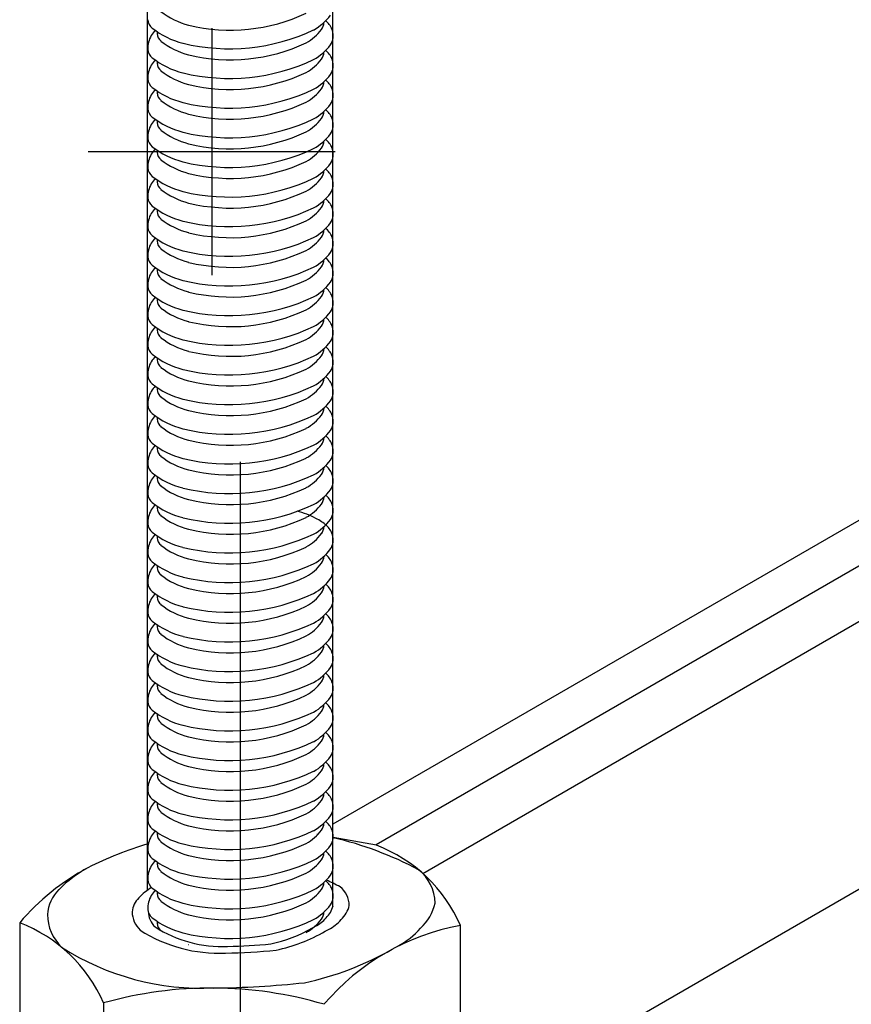
# Model space of a CAD drawing. Extents: x 5 to 415, y 6 to 292.
# Drawn here: x 106 to 108, y 130 to 132 of the extents above; entities that cross this region are included whole.
import ezdxf

# ---------------------------------------------------------------- set-up
doc = ezdxf.new("R2010")
doc.units = 0
doc.header["$MEASUREMENT"] = 0
doc.linetypes.add('__19', pattern=[0])
doc.linetypes.add('CENTER1', pattern=[10, 6.25, -1.25, 1.25, -1.25])
for name, color, linetype in [('_5-0_中心線', 7, 'CONTINUOUS'), ('_5-1_吊り材', 7, 'CONTINUOUS'), ('_5-3_野縁', 7, 'CONTINUOUS')]:
    doc.layers.add(name, color=color, linetype=linetype)

msp = doc.modelspace()

# ---------------------------------------------------------------- linework, layer by layer
at = {"layer": '_5-0_中心線', "color": 4, "linetype": 'CENTER1'}
msp.add_line((106.4606, 181.2023), (106.4606, 128.4678), dxfattribs=at)
at = {"layer": '_5-1_吊り材', "color": 7, "linetype": 'Continuous'}
for p, q in [((106.2356, 130.162), (106.2356, 180.0713)), ((106.6856, 130.1218), (106.6856, 179.9507)), ((106.6494, 130.2974), (106.6469, 130.2978)), ((106.7921, 130.2714), (106.6869, 130.2905)), ((105.9254, 130.0833), (105.9254, 129.6713)), ((106.6367, 130.0708), (106.6435, 130.0748)), ((106.6675, 130.0625), (106.6756, 130.0672)), ((106.9958, 129.6647), (106.9958, 130.0767)), ((106.1291, 129.8886), (106.1291, 129.4766))]:
    msp.add_line(p, q, dxfattribs=at)
at = {"layer": '_5-1_吊り材', "color": 7, "linetype": '__19'}
for p, q in [((106.3917, 132.2553), (106.3917, 131.6553)), ((106.0917, 131.9553), (106.6917, 131.9553))]:
    msp.add_line(p, q, dxfattribs=at)
at = {"layer": '_5-1_吊り材', "color": 7, "linetype": 'Continuous'}
for centre, radius, start, end in [((106.381, 132.4388), 0.1821, 231.876, 255.5219), ((106.4373, 132.6821), 0.4319, 256.4175, 295.1932), ((106.5742, 132.3675), 0.1337, 298.9932, 322.6818), ((106.2662, 132.2783), 0.0299, 185.2295, 230.6299), ((106.3722, 132.4144), 0.2023, 231.876, 255.5219), ((106.3728, 132.4008), 0.1433, 254.9207, 255.0793), ((106.6289, 132.2711), 0.0354, 326.649, 356.1021), ((106.5581, 132.1325), 0.1787, 50.9955, 51.7981), ((106.634, 132.2324), 0.0535, 18.3262, 46.8176), ((106.2967, 132.2064), 0.0602, 149.1963, 182.6544), ((106.3452, 132.1732), 0.119, 139.8225, 147.4362), ((106.3131, 132.2444), 0.0542, 177.4964, 182.6544), ((106.2857, 132.2443), 0.0269, 185.2295, 230.6299), ((106.4347, 132.6848), 0.4798, 256.4175, 295.1932), ((106.5868, 132.1233), 0.1118, 83.631, 83.6311), ((106.5628, 132.3246), 0.1203, 298.9932, 322.6818), ((106.5741, 132.3708), 0.1366, 298.3495635986329, 298.3495941162109), ((106.6476, 132.2361), 0.0394, 326.649, 19.3447), ((106.381, 132.3668), 0.1821, 231.876, 255.5219), ((106.363, 132.3722), 0.1592, 254.9207, 255.0793), ((106.4373, 132.6101), 0.4319, 256.4175, 295.1932), ((106.5628, 132.3276), 0.123, 298.3495635986329, 298.3495941162109), ((106.5742, 132.2955), 0.1337, 298.9932, 322.6818), ((106.2662, 132.2063), 0.0299, 185.2295, 230.6299), ((106.3722, 132.3424), 0.2023, 231.876, 255.5219), ((106.3728, 132.3288), 0.1433, 254.9207, 255.0793), ((106.6289, 132.1992), 0.0354, 326.649, 356.1021), ((106.5581, 132.0605), 0.1787, 50.9955, 51.7981), ((106.634, 132.1604), 0.0535, 18.3262, 46.8176), ((106.2967, 132.1344), 0.0602, 149.1963, 182.6544), ((106.3452, 132.1012), 0.119, 139.8225, 147.4362), ((106.3131, 132.1724), 0.0542, 177.4964, 182.6544), ((106.2857, 132.1723), 0.0269, 185.2295, 230.6299), ((106.4347, 132.6128), 0.4798, 256.4175, 295.1932), ((106.5868, 132.0513), 0.1118, 83.631, 83.6311), ((106.5628, 132.2526), 0.1203, 298.9932, 322.6818), ((106.5741, 132.2988), 0.1366, 298.3495635986329, 298.3495941162109), ((106.6476, 132.1641), 0.0394, 326.649, 19.3447), ((106.381, 132.2948), 0.1821, 231.876, 255.5219), ((106.363, 132.3002), 0.1592, 254.9207, 255.0793), ((106.4373, 132.5382), 0.4319, 256.4175, 295.1932), ((106.5628, 132.2556), 0.123, 298.3495635986329, 298.3495941162109), ((106.5742, 132.2236), 0.1337, 298.9932, 322.6818), ((106.2662, 132.1343), 0.0299, 185.2295, 230.6299), ((106.3722, 132.2704), 0.2023, 231.876, 255.5219), ((106.3728, 132.2569), 0.1433, 254.9207, 255.0793), ((106.6289, 132.1272), 0.0354, 326.649, 356.1021), ((106.5581, 131.9885), 0.1787, 50.9955, 51.7981), ((106.634, 132.0884), 0.0535, 18.3262, 46.8176), ((106.2967, 132.0624), 0.0602, 149.1963, 182.6544), ((106.3452, 132.0292), 0.119, 139.8225, 147.4362), ((106.3131, 132.1004), 0.0542, 177.4964, 182.6544), ((106.2857, 132.1003), 0.0269, 185.2295, 230.6299), ((106.4347, 132.5408), 0.4798, 256.4175, 295.1932), ((106.5868, 131.9793), 0.1118, 83.631, 83.6311), ((106.5628, 132.1806), 0.1203, 298.9932, 322.6818), ((106.5741, 132.2268), 0.1366, 298.3495635986329, 298.3495941162109), ((106.6476, 132.0922), 0.0394, 326.649, 19.3447), ((106.381, 132.2228), 0.1821, 231.876, 255.5219), ((106.363, 132.2282), 0.1592, 254.9207, 255.0793), ((106.4373, 132.4662), 0.4319, 256.4175, 295.1932), ((106.5628, 132.1836), 0.123, 298.3495635986329, 298.3495941162109), ((106.5742, 132.1516), 0.1337, 298.9932, 322.6818), ((106.2662, 132.0623), 0.0299, 185.2295, 230.6299), ((106.3722, 132.1984), 0.2023, 231.876, 255.5219), ((106.3728, 132.1849), 0.1433, 254.9207, 255.0793), ((106.6289, 132.0552), 0.0354, 326.649, 356.1021), ((106.5581, 131.9165), 0.1787, 50.9955, 51.7981), ((106.634, 132.0164), 0.0535, 18.3262, 46.8176), ((106.2967, 131.9904), 0.0602, 149.1963, 182.6544), ((106.3452, 131.9572), 0.119, 139.8225, 147.4362), ((106.3131, 132.0284), 0.0542, 177.4964, 182.6544), ((106.2857, 132.0284), 0.0269, 185.2295, 230.6299), ((106.4347, 132.4688), 0.4798, 256.4175, 295.1932), ((106.5868, 131.9073), 0.1118, 83.631, 83.6311), ((106.5628, 132.1087), 0.1203, 298.9932, 322.6818), ((106.5741, 132.1549), 0.1366, 298.3495635986329, 298.3495941162109), ((106.6476, 132.0202), 0.0394, 326.649, 19.3447), ((106.381, 132.1508), 0.1821, 231.876, 255.5219), ((106.363, 132.1563), 0.1592, 254.9207, 255.0793), ((106.4373, 132.3942), 0.4319, 256.4175, 295.1932), ((106.5628, 132.1116), 0.123, 298.3495635986329, 298.3495941162109), ((106.5742, 132.0796), 0.1337, 298.9932, 322.6818), ((106.2662, 131.9904), 0.0299, 185.2295, 230.6299), ((106.3722, 132.1264), 0.2023, 231.876, 255.5219), ((106.3728, 132.1129), 0.1433, 254.9207, 255.0793), ((106.6289, 131.9832), 0.0354, 326.649, 356.1021), ((106.5581, 131.8445), 0.1787, 50.9955, 51.7981), ((106.634, 131.9444), 0.0535, 18.3262, 46.8176), ((106.2967, 131.9184), 0.0602, 149.1963, 182.6544), ((106.3452, 131.8853), 0.119, 139.8225, 147.4362), ((106.3131, 131.9564), 0.0542, 177.4964, 182.6544), ((106.2857, 131.9564), 0.0269, 185.2295, 230.6299), ((106.4347, 132.3968), 0.4798, 256.4175, 295.1932), ((106.5868, 131.8353), 0.1118, 83.631, 83.6311), ((106.5628, 132.0367), 0.1203, 298.9932, 322.6818), ((106.5741, 132.0829), 0.1366, 298.3495635986329, 298.3495941162109), ((106.6476, 131.9482), 0.0394, 326.649, 19.3447), ((106.381, 132.0788), 0.1821, 231.876, 255.5219), ((106.363, 132.0843), 0.1592, 254.9207, 255.0793), ((106.4373, 132.3222), 0.4319, 256.4175, 295.1932), ((106.5628, 132.0396), 0.123, 298.3495635986329, 298.3495941162109), ((106.5742, 132.0076), 0.1337, 298.9932, 322.6818), ((106.2662, 131.9184), 0.0299, 185.2295, 230.6299), ((106.3722, 132.0544), 0.2023, 231.876, 255.5219), ((106.3728, 132.0409), 0.1433, 254.9207, 255.0793), ((106.6289, 131.9112), 0.0354, 326.649, 356.1021), ((106.5581, 131.7725), 0.1787, 50.9955, 51.7981), ((106.634, 131.8724), 0.0535, 18.3262, 46.8176), ((106.2967, 131.8464), 0.0602, 149.1963, 182.6544), ((106.3452, 131.8133), 0.119, 139.8225, 147.4362), ((106.3131, 131.8844), 0.0542, 177.4964, 182.6544), ((106.2857, 131.8844), 0.0269, 185.2295, 230.6299), ((106.4347, 132.3248), 0.4798, 256.4175, 295.1932), ((106.5868, 131.7634), 0.1118, 83.631, 83.6311), ((106.5628, 131.9647), 0.1203, 298.9932, 322.6818), ((106.5741, 132.0109), 0.1366, 298.3495635986329, 298.3495941162109), ((106.6476, 131.8762), 0.0394, 326.649, 19.3447), ((106.381, 132.0068), 0.1821, 231.876, 255.5219), ((106.363, 132.0123), 0.1592, 254.9207, 255.0793), ((106.4373, 132.2502), 0.4319, 256.4175, 295.1932), ((106.5628, 131.9676), 0.123, 298.3495635986329, 298.3495941162109), ((106.5742, 131.9356), 0.1337, 298.9932, 322.6818), ((106.2662, 131.8464), 0.0299, 185.2295, 230.6299), ((106.3722, 131.9824), 0.2023, 231.876, 255.5219), ((106.3728, 131.9689), 0.1433, 254.9207, 255.0793), ((106.6289, 131.8392), 0.0354, 326.649, 356.1021), ((106.5581, 131.7005), 0.1787, 50.9955, 51.7981), ((106.634, 131.8004), 0.0535, 18.3262, 46.8176), ((106.2967, 131.7745), 0.0602, 149.1963, 182.6544), ((106.3452, 131.7413), 0.119, 139.8225, 147.4362), ((106.3131, 131.8124), 0.0542, 177.4964, 182.6544), ((106.2857, 131.8124), 0.0269, 185.2295, 230.6299), ((106.4347, 132.2529), 0.4798, 256.4175, 295.1932), ((106.5628, 131.8927), 0.1203, 298.9932, 322.6818), ((106.5741, 131.9389), 0.1366, 298.3495635986329, 298.3495941162109), ((106.6476, 131.8042), 0.0394, 326.649, 19.3447), ((106.381, 131.9349), 0.1821, 231.876, 255.5219), ((106.363, 131.9403), 0.1592, 254.9207, 255.0793), ((106.4373, 132.1782), 0.4319, 256.4175, 295.1932), ((106.5628, 131.8956), 0.123, 298.3495635986329, 298.3495941162109), ((106.5742, 131.8636), 0.1337, 298.9932, 322.6818), ((106.2662, 131.7744), 0.0299, 185.2295, 230.6299), ((106.3722, 131.9105), 0.2023, 231.876, 255.5219), ((106.3728, 131.8969), 0.1433, 254.9207, 255.0793), ((106.6289, 131.7672), 0.0354, 326.649, 356.1021), ((106.5581, 131.6286), 0.1787, 50.9955, 51.7981), ((106.634, 131.7284), 0.0535, 18.3262, 46.8176), ((106.2967, 131.7025), 0.0602, 149.1963, 182.6544), ((106.3452, 131.6693), 0.119, 139.8225, 147.4362), ((106.3131, 131.7405), 0.0542, 177.4964, 182.6544), ((106.2857, 131.7404), 0.0269, 185.2295, 230.6299), ((106.4347, 132.1809), 0.4798, 256.4175, 295.1932), ((106.5628, 131.8207), 0.1203, 298.9932, 322.6818), ((106.5741, 131.8669), 0.1366, 298.3495635986329, 298.3495941162109), ((106.6476, 131.7322), 0.0394, 326.649, 19.3447), ((106.381, 131.8629), 0.1821, 231.876, 255.5219), ((106.363, 131.8683), 0.1592, 254.9207, 255.0793), ((106.4373, 132.1062), 0.4319, 256.4175, 295.1932), ((106.5628, 131.8237), 0.123, 298.3495635986329, 298.3495941162109), ((106.5742, 131.7916), 0.1337, 298.9932, 322.6818), ((106.2662, 131.7024), 0.0299, 185.2295, 230.6299), ((106.3722, 131.8385), 0.2023, 231.876, 255.5219), ((106.3728, 131.8249), 0.1433, 254.9207, 255.0793), ((106.6289, 131.6952), 0.0354, 326.649, 356.1021), ((106.5581, 131.5566), 0.1787, 50.9955, 51.7981), ((106.634, 131.6564), 0.0535, 18.3262, 46.8176), ((106.2967, 131.6305), 0.0602, 149.1963, 182.6544), ((106.3452, 131.5973), 0.119, 139.8225, 147.4362), ((106.3131, 131.6685), 0.0542, 177.4964, 182.6544), ((106.2857, 131.6684), 0.0269, 185.2295, 230.6299), ((106.4347, 132.1089), 0.4798, 256.4175, 295.1932), ((106.5868, 131.5474), 0.1118, 83.631, 83.6311), ((106.5628, 131.7487), 0.1203, 298.9932, 322.6818), ((106.5741, 131.7949), 0.1366, 298.3495635986329, 298.3495941162109), ((106.6476, 131.6602), 0.0394, 326.649, 19.3447), ((106.381, 131.7909), 0.1821, 231.876, 255.5219), ((106.363, 131.7963), 0.1592, 254.9207, 255.0793), ((106.4373, 132.0342), 0.4319, 256.4175, 295.1932), ((106.5628, 131.7517), 0.123, 298.3495635986329, 298.3495941162109), ((106.5742, 131.7196), 0.1337, 298.9932, 322.6818), ((106.2662, 131.6304), 0.0299, 185.2295, 230.6299), ((106.3722, 131.7665), 0.2023, 231.876, 255.5219), ((106.3728, 131.7529), 0.1433, 254.9207, 255.0793), ((106.6289, 131.6233), 0.0354, 326.649, 356.1021), ((106.5581, 131.4846), 0.1787, 50.9955, 51.7981), ((106.634, 131.5845), 0.0535, 18.3262, 46.8176), ((106.2967, 131.5585), 0.0602, 149.1963, 182.6544), ((106.3452, 131.5253), 0.119, 139.8225, 147.4362), ((106.3131, 131.5965), 0.0542, 177.4964, 182.6544), ((106.2857, 131.5964), 0.0269, 185.2295, 230.6299), ((106.4347, 132.0369), 0.4798, 256.4175, 295.1932), ((106.5868, 131.4754), 0.1118, 83.631, 83.6311), ((106.5628, 131.6767), 0.1203, 298.9932, 322.6818), ((106.5741, 131.7229), 0.1366, 298.3495635986329, 298.3495941162109), ((106.6476, 131.5882), 0.0394, 326.649, 19.3447), ((106.381, 131.7189), 0.1821, 231.876, 255.5219), ((106.363, 131.7243), 0.1592, 254.9207, 255.0793), ((106.4373, 131.9623), 0.4319, 256.4175, 295.1932), ((106.5628, 131.6797), 0.123, 298.3495635986329, 298.3495941162109), ((106.5742, 131.6476), 0.1337, 298.9932, 322.6818), ((106.2662, 131.5584), 0.0299, 185.2295, 230.6299), ((106.3728, 131.6809), 0.1433, 254.9207, 255.0793), ((106.6289, 131.5513), 0.0354, 326.649, 356.1021), ((106.5581, 131.4126), 0.1787, 50.9955, 51.7981), ((106.634, 131.5125), 0.0535, 18.3262, 46.8176), ((106.2967, 131.4865), 0.0602, 149.1963, 182.6544), ((106.3452, 131.4533), 0.119, 139.8225, 147.4362), ((106.3722, 131.6945), 0.2023, 231.876, 255.5219), ((106.3131, 131.5245), 0.0542, 177.4964, 182.6544), ((106.2857, 131.5244), 0.0269, 185.2295, 230.6299), ((106.4347, 131.9649), 0.4798, 256.4175, 295.1932), ((106.5868, 131.4034), 0.1118, 83.631, 83.6311), ((106.5628, 131.6047), 0.1203, 298.9932, 322.6818), ((106.5741, 131.6509), 0.1366, 298.3495635986329, 298.3495941162109), ((106.6476, 131.5162), 0.0394, 326.649, 19.3447), ((106.381, 131.6469), 0.1821, 231.876, 255.5219), ((106.363, 131.6523), 0.1592, 254.9207, 255.0793), ((106.4373, 131.8903), 0.4319, 256.4175, 295.1932), ((106.5628, 131.6077), 0.123, 298.3495635986329, 298.3495941162109), ((106.5742, 131.5757), 0.1337, 298.9932, 322.6818), ((106.2662, 131.4864), 0.0299, 185.2295, 230.6299), ((106.3728, 131.609), 0.1433, 254.9207, 255.0793), ((106.6289, 131.4793), 0.0354, 326.649, 356.1021), ((106.5581, 131.3406), 0.1787, 50.9955, 51.7981), ((106.634, 131.4405), 0.0535, 18.3262, 46.8176), ((106.2967, 131.4145), 0.0602, 149.1963, 182.6544), ((106.3452, 131.3813), 0.119, 139.8225, 147.4362), ((106.3722, 131.6225), 0.2023, 231.876, 255.5219), ((106.3131, 131.4525), 0.0542, 177.4964, 182.6544), ((106.2857, 131.4524), 0.0269, 185.2295, 230.6299), ((106.4347, 131.8929), 0.4798, 256.4175, 295.1932), ((106.5868, 131.3314), 0.1118, 83.631, 83.6311), ((106.5628, 131.5327), 0.1203, 298.9932, 322.6818), ((106.5741, 131.5789), 0.1366, 298.3495635986329, 298.3495941162109), ((106.6476, 131.4443), 0.0394, 326.649, 19.3447), ((106.381, 131.5749), 0.1821, 231.876, 255.5219), ((106.363, 131.5803), 0.1592, 254.9207, 255.0793), ((106.4373, 131.8183), 0.4319, 256.4175, 295.1932), ((106.5628, 131.5357), 0.123, 298.3495635986329, 298.3495941162109), ((106.5742, 131.5037), 0.1337, 298.9932, 322.6818), ((106.2662, 131.4144), 0.0299, 185.2295, 230.6299), ((106.3728, 131.537), 0.1433, 254.9207, 255.0793), ((106.6289, 131.4073), 0.0354, 326.649, 356.1021), ((106.5581, 131.2686), 0.1787, 50.9955, 51.7981), ((106.634, 131.3685), 0.0535, 18.3262, 46.8176), ((106.2967, 131.3425), 0.0602, 149.1963, 182.6544), ((106.3452, 131.3093), 0.119, 139.8225, 147.4362), ((106.3722, 131.5505), 0.2023, 231.876, 255.5219), ((106.3131, 131.3805), 0.0542, 177.4964, 182.6544), ((106.2857, 131.3805), 0.0269, 185.2295, 230.6299), ((106.4347, 131.8209), 0.4798, 256.4175, 295.1932), ((106.5868, 131.2594), 0.1118, 83.631, 83.6311), ((106.5628, 131.4608), 0.1203, 298.9932, 322.6818), ((106.5741, 131.507), 0.1366, 298.3495635986329, 298.3495941162109), ((106.6476, 131.3723), 0.0394, 326.649, 19.3447), ((106.381, 131.5029), 0.1821, 231.876, 255.5219), ((106.363, 131.5084), 0.1592, 254.9207, 255.0793), ((106.4373, 131.7463), 0.4319, 256.4175, 295.1932), ((106.5628, 131.4637), 0.123, 298.3495635986329, 298.3495941162109), ((106.5742, 131.4317), 0.1337, 298.9932, 322.6818), ((106.2662, 131.3425), 0.0299, 185.2295, 230.6299), ((106.3728, 131.465), 0.1433, 254.9207, 255.0793), ((106.6289, 131.3353), 0.0354, 326.649, 356.1021), ((106.5581, 131.1966), 0.1787, 50.9955, 51.7981), ((106.634, 131.2965), 0.0535, 18.3262, 46.8176), ((106.2967, 131.2705), 0.0602, 149.1963, 182.6544), ((106.3452, 131.2374), 0.119, 139.8225, 147.4362), ((106.3722, 131.4785), 0.2023, 231.876, 255.5219), ((106.3131, 131.3085), 0.0542, 177.4964, 182.6544), ((106.2857, 131.3085), 0.0269, 185.2295, 230.6299), ((106.4347, 131.7489), 0.4798, 256.4175, 295.1932), ((106.5868, 131.1874), 0.1118, 83.631, 83.6311), ((106.5628, 131.3888), 0.1203, 298.9932, 322.6818), ((106.5741, 131.435), 0.1366, 298.3495635986329, 298.3495941162109), ((106.6476, 131.3003), 0.0394, 326.649, 19.3447), ((106.381, 131.4309), 0.1821, 231.876, 255.5219), ((106.363, 131.4364), 0.1592, 254.9207, 255.0793), ((106.4373, 131.6743), 0.4319, 256.4175, 295.1932), ((106.5628, 131.3917), 0.123, 298.3495635986329, 298.3495941162109), ((106.5742, 131.3597), 0.1337, 298.9932, 322.6818), ((106.2662, 131.2705), 0.0299, 185.2295, 230.6299), ((106.3728, 131.393), 0.1433, 254.9207, 255.0793), ((106.6289, 131.2633), 0.0354, 326.649, 356.1021), ((106.5581, 131.1246), 0.1787, 50.9955, 51.7981), ((106.634, 131.2245), 0.0535, 18.3262, 46.8176), ((106.2967, 131.1985), 0.0602, 149.1963, 182.6544), ((106.3452, 131.1654), 0.119, 139.8225, 147.4362), ((106.3722, 131.4065), 0.2023, 231.876, 255.5219), ((106.3131, 131.2365), 0.0542, 177.4964, 182.6544), ((106.2857, 131.2365), 0.0269, 185.2295, 230.6299), ((106.4347, 131.6769), 0.4798, 256.4175, 295.1932), ((106.5868, 131.1155), 0.1118, 83.631, 83.6311), ((106.5628, 131.3168), 0.1203, 298.9932, 322.6818), ((106.5741, 131.363), 0.1366, 298.3495635986329, 298.3495941162109), ((106.6476, 131.2283), 0.0394, 326.649, 19.3447), ((106.381, 131.3589), 0.1821, 231.876, 255.5219), ((106.363, 131.3644), 0.1592, 254.9207, 255.0793), ((106.4373, 131.6023), 0.4319, 256.4175, 295.1932), ((106.5628, 131.3197), 0.123, 298.3495635986329, 298.3495941162109), ((106.5742, 131.2877), 0.1337, 298.9932, 322.6818), ((106.2662, 131.1985), 0.0299, 185.2295, 230.6299), ((106.3728, 131.321), 0.1433, 254.9207, 255.0793), ((106.6289, 131.1913), 0.0354, 326.649, 356.1021), ((106.5581, 131.0526), 0.1787, 50.9955, 51.7981), ((106.634, 131.1525), 0.0535, 18.3262, 46.8176), ((106.2967, 131.1266), 0.0602, 149.1963, 182.6544), ((106.3452, 131.0934), 0.119, 139.8225, 147.4362), ((106.3722, 131.3346), 0.2023, 231.876, 255.5219), ((106.3131, 131.1645), 0.0542, 177.4964, 182.6544), ((106.2857, 131.1645), 0.0269, 185.2295, 230.6299), ((106.4347, 131.605), 0.4798, 256.4175, 295.1932), ((106.5868, 131.0435), 0.1118, 83.631, 83.6311), ((106.5628, 131.2448), 0.1203, 298.9932, 322.6818), ((106.5741, 131.291), 0.1366, 298.3495635986329, 298.3495941162109), ((106.6476, 131.1563), 0.0394, 326.649, 19.3447), ((106.381, 131.287), 0.1821, 231.876, 255.5219), ((106.363, 131.2924), 0.1592, 254.9207, 255.0793), ((106.4373, 131.5303), 0.4319, 256.4175, 295.1932), ((106.5628, 131.2478), 0.123, 298.3495635986329, 298.3495941162109), ((106.5742, 131.2157), 0.1337, 298.9932, 322.6818), ((106.2662, 131.1265), 0.0299, 185.2295, 230.6299), ((106.3728, 131.249), 0.1433, 254.9207, 255.0793), ((106.6289, 131.1193), 0.0354, 326.649, 356.1021), ((106.5581, 130.9807), 0.1787, 50.9955, 51.7981), ((106.634, 131.0805), 0.0535, 18.3262, 46.8176), ((106.2967, 131.0546), 0.0602, 149.1963, 182.6544), ((106.3452, 131.0214), 0.119, 139.8225, 147.4362), ((106.3722, 131.2626), 0.2023, 231.876, 255.5219), ((106.3131, 131.0926), 0.0542, 177.4964, 182.6544), ((106.2857, 131.0925), 0.0269, 185.2295, 230.6299), ((106.4347, 131.533), 0.4798, 256.4175, 295.1932), ((106.5868, 130.9715), 0.1118, 83.631, 83.6311), ((106.534, 130.8464), 0.2451, 63.1291, 74.5715), ((106.5628, 131.1728), 0.1203, 298.9932, 322.6818), ((106.5741, 131.219), 0.1366, 298.3495635986329, 298.3495941162109), ((106.6476, 131.0843), 0.0394, 326.649, 19.3447), ((106.381, 131.215), 0.1821, 231.876, 255.5219), ((106.363, 131.2204), 0.1592, 254.9207, 255.0793), ((106.4373, 131.4583), 0.4319, 256.4175, 295.1932), ((106.5628, 131.1758), 0.123, 298.3495635986329, 298.3495941162109), ((106.5742, 131.1437), 0.1337, 298.9932, 322.6818), ((106.5581, 130.9087), 0.1787, 50.9955, 60.9936), ((106.2662, 131.0545), 0.0299, 185.2295, 230.6299), ((106.3728, 131.177), 0.1433, 254.9207, 255.0793), ((106.6289, 131.0473), 0.0354, 326.649, 356.1021), ((106.634, 131.0086), 0.0535, 18.3262, 46.8176), ((106.2967, 130.9826), 0.0602, 149.1963, 182.6544), ((106.3452, 130.9494), 0.119, 139.8225, 147.4362), ((106.3722, 131.1906), 0.2023, 231.876, 255.5219), ((106.3131, 131.0206), 0.0542, 177.4964, 182.6544), ((106.2857, 131.0205), 0.0269, 185.2295, 230.6299), ((106.4347, 131.461), 0.4798, 256.4175, 295.1932), ((106.5868, 130.8995), 0.1118, 83.631, 83.6311), ((106.5628, 131.1008), 0.1203, 298.9932, 322.6818), ((106.5741, 131.147), 0.1366, 298.3495635986329, 298.3495941162109), ((106.6476, 131.0123), 0.0394, 326.649, 19.3447), ((106.381, 131.143), 0.1821, 231.876, 255.5219), ((106.363, 131.1484), 0.1592, 254.9207, 255.0793), ((106.4373, 131.3863), 0.4319, 256.4175, 295.1932), ((106.5628, 131.1038), 0.123, 298.3495635986329, 298.3495941162109), ((106.5742, 131.0717), 0.1337, 298.9932, 322.6818), ((106.2662, 130.9825), 0.0299, 185.2295, 230.6299), ((106.3728, 131.105), 0.1433, 254.9207, 255.0793), ((106.6289, 130.9754), 0.0354, 326.649, 356.1021), ((106.5581, 130.8367), 0.1787, 50.9955, 51.7981), ((106.634, 130.9366), 0.0535, 18.3262, 46.8176), ((106.2967, 130.9106), 0.0602, 149.1963, 182.6544), ((106.3452, 130.8774), 0.119, 139.8225, 147.4362), ((106.3722, 131.1186), 0.2023, 231.876, 255.5219), ((106.3131, 130.9486), 0.0542, 177.4964, 182.6544), ((106.2857, 130.9485), 0.0269, 185.2295, 230.6299), ((106.4347, 131.389), 0.4798, 256.4175, 295.1932), ((106.5868, 130.8275), 0.1118, 83.631, 83.6311), ((106.5628, 131.0288), 0.1203, 298.9932, 322.6818), ((106.5741, 131.075), 0.1366, 298.3495635986329, 298.3495941162109), ((106.6476, 130.9403), 0.0394, 326.649, 19.3447), ((106.381, 131.071), 0.1821, 231.876, 255.5219), ((106.363, 131.0764), 0.1592, 254.9207, 255.0793), ((106.4373, 131.3144), 0.4319, 256.4175, 295.1932), ((106.5628, 131.0318), 0.123, 298.3495635986329, 298.3495941162109), ((106.5742, 130.9997), 0.1337, 298.9932, 322.6818), ((106.2662, 130.9105), 0.0299, 185.2295, 230.6299), ((106.3728, 131.033), 0.1433, 254.9207, 255.0793), ((106.6289, 130.9034), 0.0354, 326.649, 356.1021), ((106.5581, 130.7647), 0.1787, 50.9955, 51.7981), ((106.634, 130.8646), 0.0535, 18.3262, 46.8176), ((106.2967, 130.8386), 0.0602, 149.1963, 182.6544), ((106.3452, 130.8054), 0.119, 139.8225, 147.4362), ((106.3722, 131.0466), 0.2023, 231.876, 255.5219), ((106.3131, 130.8766), 0.0542, 177.4964, 182.6544), ((106.2857, 130.8765), 0.0269, 185.2295, 230.6299), ((106.4347, 131.317), 0.4798, 256.4175, 295.1932), ((106.5868, 130.7555), 0.1118, 83.631, 83.6311), ((106.5628, 130.9568), 0.1203, 298.9932, 322.6818), ((106.5741, 131.003), 0.1366, 298.3495635986329, 298.3495941162109), ((106.6476, 130.8683), 0.0394, 326.649, 19.3447), ((106.381, 130.999), 0.1821, 231.876, 255.5219), ((106.363, 131.0044), 0.1592, 254.9207, 255.0793), ((106.4373, 131.2424), 0.4319, 256.4175, 295.1932), ((106.5628, 130.9598), 0.123, 298.3495635986329, 298.3495941162109), ((106.5742, 130.9278), 0.1337, 298.9932, 322.6818), ((106.2662, 130.8385), 0.0299, 185.2295, 230.6299), ((106.3728, 130.9611), 0.1433, 254.9207, 255.0793), ((106.6289, 130.8314), 0.0354, 326.649, 356.1021), ((106.5581, 130.6927), 0.1787, 50.9955, 51.7981), ((106.634, 130.7926), 0.0535, 18.3262, 46.8176), ((106.2967, 130.7666), 0.0602, 149.1963, 182.6544), ((106.3452, 130.7334), 0.119, 139.8225, 147.4362), ((106.3722, 130.9746), 0.2023, 231.876, 255.5219), ((106.3131, 130.8046), 0.0542, 177.4964, 182.6544), ((106.2857, 130.8045), 0.0269, 185.2295, 230.6299), ((106.4347, 131.245), 0.4798, 256.4175, 295.1932), ((106.5868, 130.6835), 0.1118, 83.631, 83.6311), ((106.5628, 130.8849), 0.1203, 298.9932, 322.6818), ((106.5741, 130.931), 0.1366, 298.3495635986329, 298.3495941162109), ((106.6476, 130.7964), 0.0394, 326.649, 19.3447), ((106.381, 130.927), 0.1821, 231.876, 255.5219), ((106.363, 130.9325), 0.1592, 254.9207, 255.0793), ((106.4373, 131.1704), 0.4319, 256.4175, 295.1932), ((106.5628, 130.8878), 0.123, 298.3495635986329, 298.3495941162109), ((106.5742, 130.8558), 0.1337, 298.9932, 322.6818), ((106.2662, 130.7665), 0.0299, 185.2295, 230.6299), ((106.3728, 130.8891), 0.1433, 254.9207, 255.0793), ((106.6289, 130.7594), 0.0354, 326.649, 356.1021), ((106.5581, 130.6207), 0.1787, 50.9955, 51.7981), ((106.634, 130.7206), 0.0535, 18.3262, 46.8176), ((106.2967, 130.6946), 0.0602, 149.1963, 182.6544), ((106.3452, 130.6615), 0.119, 139.8225, 147.4362), ((106.3722, 130.9026), 0.2023, 231.876, 255.5219), ((106.3131, 130.7326), 0.0542, 177.4964, 182.6544), ((106.2857, 130.7326), 0.0269, 185.2295, 230.6299), ((106.4347, 131.173), 0.4798, 256.4175, 295.1932), ((106.5628, 130.8129), 0.1203, 298.9932, 322.6818), ((106.5741, 130.8591), 0.1366, 298.3495635986329, 298.3495941162109), ((106.6476, 130.7244), 0.0394, 326.649, 19.3447), ((106.381, 130.855), 0.1821, 231.876, 255.5219), ((106.363, 130.8605), 0.1592, 254.9207, 255.0793), ((106.4373, 131.0984), 0.4319, 256.4175, 295.1932), ((106.5868, 130.6115), 0.1118, 83.631, 83.6311), ((106.5628, 130.8158), 0.123, 298.3495635986329, 298.3495941162109), ((106.5742, 130.7838), 0.1337, 298.9932, 322.6818), ((106.2662, 130.6946), 0.0299, 185.2295, 230.6299), ((106.3728, 130.8171), 0.1433, 254.9207, 255.0793), ((106.6289, 130.6874), 0.0354, 326.649, 356.1021), ((106.5581, 130.5487), 0.1787, 50.9955, 51.7981), ((106.634, 130.6486), 0.0535, 18.3262, 46.8176), ((106.2967, 130.6226), 0.0602, 149.1963, 182.6544), ((106.3452, 130.5895), 0.119, 139.8225, 147.4362), ((106.3722, 130.8306), 0.2023, 231.876, 255.5219), ((106.3131, 130.6606), 0.0542, 177.4964, 182.6544), ((106.2857, 130.6606), 0.0269, 185.2295, 230.6299), ((106.4347, 131.101), 0.4798, 256.4175, 295.1932), ((106.5628, 130.7409), 0.1203, 298.9932, 322.6818), ((106.5741, 130.7871), 0.1366, 298.3495635986329, 298.3495941162109), ((106.6476, 130.6524), 0.0394, 326.649, 19.3447), ((106.381, 130.783), 0.1821, 231.876, 255.5219), ((106.363, 130.7885), 0.1592, 254.9207, 255.0793), ((106.4373, 131.0264), 0.4319, 256.4175, 295.1932), ((106.5868, 130.5396), 0.1118, 83.631, 83.6311), ((106.5628, 130.7438), 0.123, 298.3495635986329, 298.3495941162109), ((106.5742, 130.7118), 0.1337, 298.9932, 322.6818), ((106.2662, 130.6226), 0.0299, 185.2295, 230.6299), ((106.3728, 130.7451), 0.1433, 254.9207, 255.0793), ((106.6289, 130.6154), 0.0354, 326.649, 356.1021), ((106.5581, 130.4767), 0.1787, 50.9955, 51.7981), ((106.634, 130.5766), 0.0535, 18.3262, 46.8176), ((106.2967, 130.5506), 0.0602, 149.1963, 182.6544), ((106.3452, 130.5175), 0.119, 139.8225, 147.4362), ((106.3722, 130.7586), 0.2023, 231.876, 255.5219), ((106.3131, 130.5886), 0.0542, 177.4964, 182.6544), ((106.2857, 130.5886), 0.0269, 185.2295, 230.6299), ((106.4347, 131.029), 0.4798, 256.4175, 295.1932), ((106.5628, 130.6689), 0.1203, 298.9932, 322.6818), ((106.5741, 130.7151), 0.1366, 298.3495635986329, 298.3495941162109), ((106.6476, 130.5804), 0.0394, 326.649, 19.3447), ((106.381, 130.711), 0.1821, 231.876, 255.5219), ((106.363, 130.7165), 0.1592, 254.9207, 255.0793), ((106.4373, 130.9544), 0.4319, 256.4175, 295.1932), ((106.5868, 130.4676), 0.1118, 83.631, 83.6311), ((106.5628, 130.6718), 0.123, 298.3495635986329, 298.3495941162109), ((106.5742, 130.6398), 0.1337, 298.9932, 322.6818), ((106.2662, 130.5506), 0.0299, 185.2295, 230.6299), ((106.3728, 130.6731), 0.1433, 254.9207, 255.0793), ((106.6289, 130.5434), 0.0354, 326.649, 356.1021), ((106.5581, 130.4047), 0.1787, 50.9955, 51.7981), ((106.634, 130.5046), 0.0535, 18.3262, 46.8176), ((106.2967, 130.4787), 0.0602, 149.1963, 182.6544), ((106.3452, 130.4455), 0.119, 139.8225, 147.4362), ((106.3722, 130.6867), 0.2023, 231.876, 255.5219), ((106.3131, 130.5167), 0.0542, 177.4964, 182.6544), ((106.2857, 130.5166), 0.0269, 185.2295, 230.6299), ((106.4347, 130.9571), 0.4798, 256.4175, 295.1932), ((106.5628, 130.5969), 0.1203, 298.9932, 322.6818), ((106.5741, 130.6431), 0.1366, 298.3495635986329, 298.3495941162109), ((106.6476, 130.5084), 0.0394, 326.649, 19.3447), ((106.381, 130.6391), 0.1821, 231.876, 255.5219), ((106.363, 130.6445), 0.1592, 254.9207, 255.0793), ((106.4373, 130.8824), 0.4319, 256.4175, 295.1932), ((106.5868, 130.3956), 0.1118, 83.631, 83.6311), ((106.5628, 130.5999), 0.123, 298.3495635986329, 298.3495941162109), ((106.5742, 130.5678), 0.1337, 298.9932, 322.6818), ((106.2662, 130.4786), 0.0299, 185.2295, 230.6299), ((106.3728, 130.6011), 0.1433, 254.9207, 255.0793), ((106.6289, 130.4714), 0.0354, 326.649, 356.1021), ((106.5581, 130.3328), 0.1787, 50.9955, 51.7981), ((106.634, 130.4326), 0.0535, 18.3262, 46.8176), ((106.2967, 130.4067), 0.0602, 149.1963, 182.6544), ((106.3452, 130.3735), 0.119, 139.8225, 147.4362), ((106.3722, 130.6147), 0.2023, 231.876, 255.5219), ((106.3131, 130.4447), 0.0542, 177.4964, 182.6544), ((106.2857, 130.4446), 0.0269, 185.2295, 230.6299), ((106.4347, 130.8851), 0.4798, 256.4175, 295.1932), ((106.5628, 130.5249), 0.1203, 298.9932, 322.6818), ((106.5741, 130.5711), 0.1366, 298.3495635986329, 298.3495941162109), ((106.6476, 130.4364), 0.0394, 326.649, 19.3447), ((106.381, 130.5671), 0.1821, 231.876, 255.5219), ((106.363, 130.5725), 0.1592, 254.9207, 255.0793), ((106.4373, 130.8104), 0.4319, 256.4175, 295.1932), ((106.5868, 130.3236), 0.1118, 83.631, 83.6311), ((106.5628, 130.5279), 0.123, 298.3495635986329, 298.3495941162109), ((106.5742, 130.4958), 0.1337, 298.9932, 322.6818), ((106.2662, 130.4066), 0.0299, 185.2295, 230.6299), ((106.3728, 130.5291), 0.1433, 254.9207, 255.0793), ((106.6289, 130.3994), 0.0354, 326.649, 356.1021), ((106.5581, 130.2608), 0.1787, 50.9955, 51.7981), ((106.634, 130.3607), 0.0535, 18.3262, 46.8176), ((106.2967, 130.3347), 0.0602, 149.1963, 182.6544), ((106.3452, 130.3015), 0.119, 139.8225, 147.4362), ((106.3722, 130.5427), 0.2023, 231.876, 255.5219), ((106.3131, 130.3727), 0.0542, 177.4964, 182.6544), ((106.2857, 130.3726), 0.0269, 185.2295, 230.6299), ((106.4347, 130.8131), 0.4798, 256.4175, 295.1932), ((106.5628, 130.4529), 0.1203, 298.9932, 322.6818), ((106.5741, 130.4991), 0.1366, 298.3495635986329, 298.3495941162109), ((106.6476, 130.3644), 0.0394, 326.649, 19.3447), ((106.381, 130.4951), 0.1821, 231.876, 255.5219), ((106.363, 130.5005), 0.1592, 254.9207, 255.0793), ((106.4373, 130.7384), 0.4319, 256.4175, 295.1932), ((106.5868, 130.2516), 0.1118, 83.631, 83.6311), ((106.5628, 130.4559), 0.123, 298.3495635986329, 298.3495941162109), ((106.5742, 130.4238), 0.1337, 298.9932, 322.6818), ((106.2662, 130.3346), 0.0299, 185.2295, 230.6299), ((106.3728, 130.4571), 0.1433, 254.9207, 255.0793), ((106.6289, 130.3275), 0.0354, 326.649, 356.1021), ((106.5581, 130.1888), 0.1787, 50.9955, 51.7981), ((106.634, 130.2887), 0.0535, 18.3262, 46.8176), ((106.2967, 130.2627), 0.0602, 149.1963, 182.6544), ((106.3452, 130.2295), 0.119, 139.8225, 147.4362), ((106.3722, 130.4707), 0.2023, 231.876, 255.5219), ((106.3131, 130.3007), 0.0542, 177.4964, 182.6544), ((106.2857, 130.3006), 0.0269, 185.2295, 230.6299), ((106.4347, 130.7411), 0.4798, 256.4175, 295.1932), ((106.5628, 130.3809), 0.1203, 298.9932, 322.6818), ((106.5741, 130.4271), 0.1366, 298.3495635986329, 298.3495941162109), ((106.6476, 130.2924), 0.0394, 326.649, 19.3447), ((106.4897, 129.4258), 0.8859, 106.5282, 116.7376), ((106.381, 130.4231), 0.1821, 231.876, 255.5219), ((106.363, 130.4285), 0.1592, 254.9207, 255.0793), ((106.4373, 130.6665), 0.4319, 256.4175, 295.1932), ((106.5868, 130.1796), 0.1118, 83.631, 83.6311), ((106.5628, 130.3839), 0.123, 298.3495635986329, 298.3495941162109), ((106.5742, 130.3519), 0.1337, 298.9932, 322.6818), ((106.4948, 129.4612), 0.8504, 62.0027, 76.9442), ((106.6621, 129.9315), 0.3639, 23.5164, 69.0703), ((106.2662, 130.2626), 0.0299, 185.2295, 230.6299), ((106.3728, 130.3852), 0.1433, 254.9207, 255.0793), ((106.6289, 130.2555), 0.0354, 326.649, 356.1021), ((106.5581, 130.1168), 0.1787, 50.9955, 51.7981), ((106.634, 130.2167), 0.0535, 18.3262, 46.8176), ((106.2967, 130.1907), 0.0602, 149.1963, 182.6544), ((106.3452, 130.1575), 0.119, 139.8225, 147.4362), ((106.3722, 130.3987), 0.2023, 231.876, 255.5219), ((106.3131, 130.2287), 0.0542, 177.4964, 182.6544), ((106.2857, 130.2286), 0.0269, 185.2295, 230.6299), ((106.4347, 130.6691), 0.4798, 256.4175, 295.1932), ((106.5628, 130.3089), 0.1203, 298.9932, 322.6818), ((106.5741, 130.3551), 0.1366, 298.3495635986329, 298.3495941162109), ((106.6476, 130.2205), 0.0394, 326.649, 19.3447), ((106.3652, 129.7075), 0.5785, 118.2771, 139.4835), ((106.234, 129.9547), 0.2986, 118.5775, 135.5252), ((106.381, 130.3511), 0.1821, 231.876, 255.5219), ((106.363, 130.3565), 0.1592, 254.9207, 255.0793), ((106.4373, 130.5945), 0.4319, 256.4175, 295.1932), ((106.5868, 130.1076), 0.1118, 83.631, 83.6311), ((106.5628, 130.3119), 0.123, 298.3495635986329, 298.3495941162109), ((106.5742, 130.2799), 0.1337, 298.9932, 322.6818), ((106.8304, 130.13), 0.1037, 0.6337, 52.216), ((106.2662, 130.1906), 0.0299, 185.2295, 230.6299), ((106.3728, 130.3132), 0.1433, 254.9207, 255.0793), ((106.6289, 130.1835), 0.0354, 326.649, 356.1021), ((106.5581, 130.0448), 0.1787, 50.9955, 51.7981), ((106.4798, 129.7502), 0.4762, 62.0027, 66.4448), ((106.634, 130.1447), 0.0535, 18.3262, 46.8176), ((106.0911, 130.0943), 0.0989, 135.2274, 174.7806), ((106.3337, 130.0266), 0.1672, 121.7087, 135.5252), ((106.2967, 130.1187), 0.0602, 149.1963, 182.6544), ((106.3452, 130.0855), 0.119, 139.8225, 147.4362), ((106.3722, 130.3267), 0.2023, 231.876, 255.5219), ((106.3131, 130.1567), 0.0542, 177.4964, 182.6544), ((106.2857, 130.1567), 0.0269, 185.2295, 230.6299), ((106.4347, 130.5971), 0.4798, 256.4175, 295.1932), ((106.5628, 130.237), 0.1203, 298.9932, 322.6818), ((106.5741, 130.2832), 0.1366, 298.3495635986329, 298.3495941162109), ((106.6476, 130.1485), 0.0394, 326.649, 19.3447), ((106.6677, 130.1247), 0.0581, 0.6337, 52.216), ((106.2537, 130.1047), 0.0554, 135.2274, 174.7806), ((106.381, 130.2791), 0.1821, 231.876, 255.5219), ((106.363, 130.2846), 0.1592, 254.9207, 255.0793), ((106.4373, 130.5225), 0.4319, 256.4175, 295.1932), ((106.5628, 130.2399), 0.123, 298.3495635986329, 298.3495941162109), ((106.5742, 130.2079), 0.1337, 298.9932, 322.6818), ((106.6368, 130.1237), 0.0494, 0.6337, 13.833), ((106.6608, 130.1401), 0.0666, 312.6511, 347.237), ((106.8181, 130.1575), 0.1189, 312.6511, 347.237), ((106.1053, 130.1052), 0.1126, 180.9855, 226.1837), ((106.2616, 130.1108), 0.0631, 180.9855, 226.1837), ((106.2662, 130.1186), 0.0299, 185.2295, 230.6299), ((106.2913, 130.1119), 0.0537, 180.9855, 226.1837), ((106.3728, 130.2412), 0.1433, 254.9207, 255.0793), ((106.6289, 130.1115), 0.0354, 326.649, 356.1021), ((106.6368, 130.0737), 0.0494, 51.3483, 52.216), ((106.631, 130.1368), 0.0567, 312.6511, 347.237), ((105.7954, 129.7434), 0.3639, 23.5164, 69.0703), ((106.3722, 130.2547), 0.2023, 231.876, 255.5219), ((106.3131, 130.0847), 0.0542, 177.4964, 182.6544), ((106.2857, 130.0847), 0.0269, 185.2295, 230.6299), ((106.4347, 130.5251), 0.4798, 256.4175, 295.1932), ((106.5628, 130.165), 0.1203, 298.9932, 322.6818), ((106.5741, 130.2112), 0.1366, 298.3495635986329, 298.3495941162109), ((106.6028, 130.1531), 0.0883, 297.4767, 318.947), ((106.6277, 130.1593), 0.1038, 297.4767, 318.947), ((106.4089, 130.3642), 0.3547, 237.4202, 272.6151), ((106.4166, 130.3274), 0.3018, 237.4202, 272.6151), ((106.363, 130.2126), 0.1592, 254.9207, 255.0793), ((106.4625, 130.3755), 0.3509, 281.931, 299.758), ((106.4628, 130.4206), 0.4125, 281.931, 299.758), ((106.5628, 130.1679), 0.123, 298.3495635986329, 298.3495941162109), ((107.0977, 129.5175), 0.5684, 100.3264, 139.6736), ((106.759, 130.1917), 0.1853, 297.4767, 318.947), ((106.3728, 130.1692), 0.1433, 254.9207, 255.0793), ((106.4202, 131.0997), 1.0737, 270.546, 276.1408), ((106.3683, 130.5576), 0.6333, 237.4202, 272.6151), ((106.4131, 131.2718), 1.262, 270.546, 276.1408), ((106.4645, 130.6584), 0.7365, 281.931, 299.758), ((106.3757, 132.1783), 2.2535, 270.546, 276.1408), ((106.3911, 128.9623), 0.9626, 73.5059, 105.7892)]:
    msp.add_arc(centre, radius, start, end, dxfattribs=at)
at = {"layer": '_5-3_野縁', "color": 2, "linetype": 'Continuous'}
for p, q in [((112.664, 133.7741), (106.6856, 130.3225)), ((106.7912, 130.273), (112.7899, 133.7363)), ((106.9042, 130.2032), (112.812, 133.614)), ((107.2846, 129.7734), (112.6628, 132.8785))]:
    msp.add_line(p, q, dxfattribs=at)

doc.saveas('drawing.dxf')
